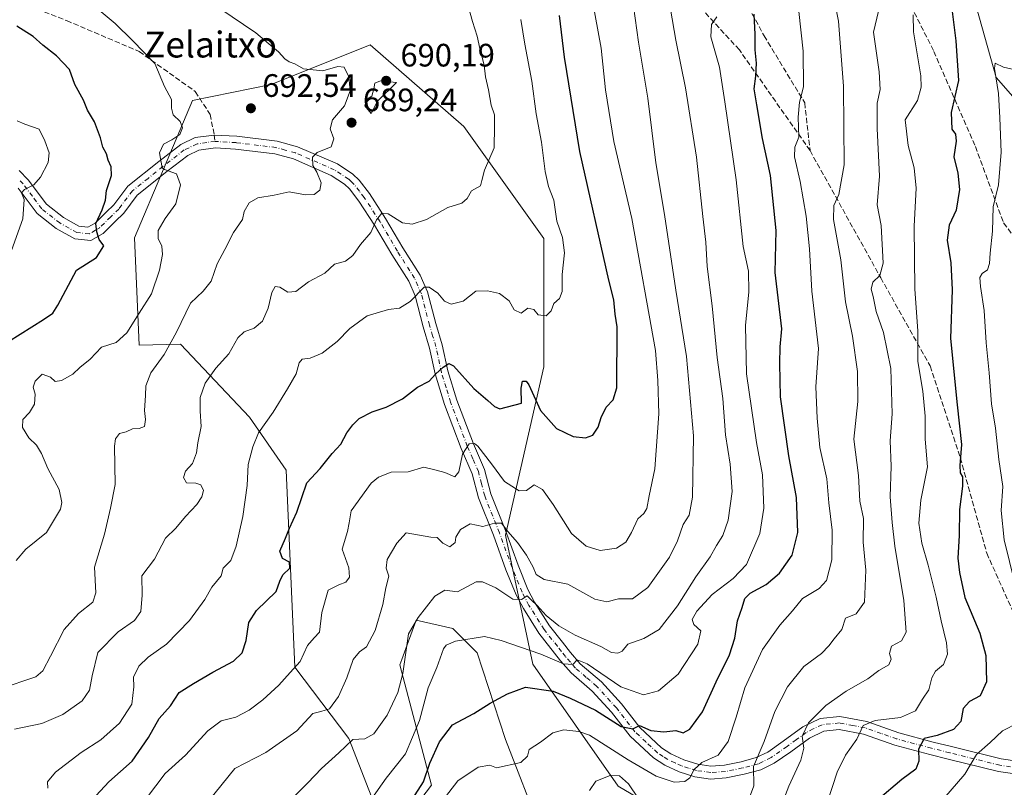
# Model space of a CAD drawing. Units: metres. Extents: x 596889 to 600322, y 4752249 to 4754612.
# Drawn here: x 598040 to 598344, y 4753399 to 4753636 of the extents above; entities that cross this region are included whole.
import ezdxf
from ezdxf.enums import TextEntityAlignment as Align

# ---------------------------------------------------------------- set-up
doc = ezdxf.new("R2010")
doc.units = ezdxf.units.M
doc.header["$MEASUREMENT"] = 0
doc.linetypes.add('DGN Style 3', pattern=[2.307223, 1.648017, -0.659207])
doc.linetypes.add('DGN Style 4', pattern=[2.638475, 1.318413, -0.659207, 0.001648, -0.659207])
for name, color, linetype, lineweight in [('Arbolado forestal CxS', 92, 'Continuous', 0), ('Corriente natural lineal', 142, 'Continuous', 13), ('Cultivos leñosos CxS', 92, 'Continuous', 0), ('Curva de nivel maestra', 30, 'Continuous', 30), ('Curva de nivel normal', 30, 'Continuous', 0), ('Pastizal CxS', 92, 'Continuous', 0), ('Pista pavimentada Cxs', 135, 'Continuous', 0), ('Pista pavimentada eje', 135, 'DGN Style 4', 0), ('Punto de cota en terreno', 7, 'Continuous', 0), ('Rótulo de punto de cota en terreno', 7, 'Continuous', 0), ('Senda', 7, 'DGN Style 3', 0), ('Senda no paivmentada conexión', 7, 'DGN Style 3', 0), ('Texto cartográfico', 7, 'Continuous', 0)]:
    doc.layers.add(name, color=color, linetype=linetype, lineweight=lineweight)
doc.styles.add('Style-Arial', font='txt')

# ---------------------------------------------------------------- blocks, each defined once
blk = doc.blocks.new('*U7')
at = {"layer": 'Arbolado forestal CxS', "color": 92, "linetype": 'Continuous', "lineweight": 0}
blk.add_polyline3d([(598273.3149, 4753370.3925, 630.3735), (598224.6543, 4753399.0935, 640.0292), (598198.3073, 4753436.7313, 653.5937), (598189.8501, 4753476.6619, 664.7251), (598201.6289, 4753528.6725, 676.7641), (598201.6707, 4753568.3217, 681.7455), (598176.9391, 4753602.8233, 686.823), (598148.0219, 4753628.0835, 688.0961), (598117.4615, 4753615.8597, 691.1728), (598093.2443, 4753610.9025, 694.1643), (598075.3547, 4753568.4629, 698.2746), (598076.7957, 4753535.3089, 693.6481), (598089.4787, 4753535.6279, 689.5583), (598110.8073, 4753513.0455, 681.3896), (598122.0991, 4753496.7353, 677.6615), (598124.8331, 4753435.8629, 670.4678), (598141.5127, 4753413.7599, 661.566), (598153.8167, 4753382.0871, 649.7378), (598167.0265, 4753399.3587, 649.6583), (598157.2279, 4753436.5155, 661.7622), (598157.8479, 4753438.2203, 661.6159), (598162.2461, 4753450.3155, 660.6846), (598173.5381, 4753447.8063, 656.9499), (598181.0663, 4753440.2793, 654.1072), (598189.7865, 4753413.5359, 647.0072), (598200.7973, 4753385.0287, 640.239)], dxfattribs=at)
blk = doc.blocks.new('5PATER')
at = {"layer": 'Cultivos leñosos CxS', "linetype": 'Continuous', "lineweight": 0}
h = blk.add_hatch(color=51, dxfattribs=at)
edge = h.paths.add_edge_path()
edge.add_ellipse((0, 0), major_axis=(-0.11, -0.111), ratio=0.999422, start_angle=0, end_angle=360)

msp = doc.modelspace()

# ---------------------------------------------------------------- linework, layer by layer
at = {"layer": 'Arbolado forestal CxS', "color": 92, "linetype": 'Continuous', "lineweight": 0}
msp.add_polyline3d([(598273.3149, 4753370.3925, 630.3735), (598224.6543, 4753399.0935, 640.0292), (598198.3073, 4753436.7313, 653.5937), (598189.8501, 4753476.6619, 664.7251), (598201.6289, 4753528.6725, 676.7641), (598201.6707, 4753568.3217, 681.7455), (598176.9391, 4753602.8233, 686.823), (598148.0219, 4753628.0835, 688.0961), (598117.4615, 4753615.8597, 691.1728), (598093.2443, 4753610.9025, 694.1643), (598075.3547, 4753568.4629, 698.2746), (598076.7957, 4753535.3089, 693.6481), (598089.4787, 4753535.6279, 689.5583), (598110.8073, 4753513.0455, 681.3896), (598122.0991, 4753496.7353, 677.6615), (598124.8331, 4753435.8629, 670.4678), (598141.5127, 4753413.7599, 661.566), (598153.8167, 4753382.0871, 649.7378), (598167.0265, 4753399.3587, 649.6583), (598157.2279, 4753436.5155, 661.7622), (598157.8479, 4753438.2203, 661.6159), (598162.2461, 4753450.3155, 660.6846), (598173.5381, 4753447.8063, 656.9499), (598181.0663, 4753440.2793, 654.1072), (598189.7865, 4753413.5359, 647.0072), (598200.7973, 4753385.0287, 640.239)], dxfattribs=at)
at = {"layer": 'Corriente natural lineal', "color": 142, "linetype": 'Continuous', "lineweight": 13}
msp.add_polyline3d([(598235.7701, 4753772.4401, 649.1854), (598240.5226, 4753769.7293, 647.1647), (598256.0596, 4753750.6158, 641.1303), (598266.1138, 4753734.2116, 638.921), (598287.8097, 4753709.3407, 634.2509), (598308.9764, 4753690.2907, 629.754), (598323.2639, 4753672.2989, 626.553), (598331.7306, 4753652.1906, 624.063), (598341.2641, 4753617.9839, 620.3279), (598358.189, 4753598.7446, 616.3601), (598364.0098, 4753584.9863, 614.2006), (598383.5877, 4753540.7818, 609.0452), (598391.278, 4753511.0347, 605.8932), (598404.2266, 4753477.0361, 602.1474), (598407.3328, 4753467.0359, 601.3264), (598416.2454, 4753451.022, 599.6822), (598430.8504, 4753429.4319, 597.7053), (598447.9955, 4753399.1635, 595.6261), (598456.4622, 4753390.4852, 595.3459), (598458.6524, 4753386.2732, 595.4518), (598461.3305, 4753375.8801, 594.5101), (598464.2938, 4753371.8585, 594.0273), (598467.5144, 4753367.9223, 593.676)], dxfattribs=at)
at = {"layer": 'Curva de nivel maestra', "color": 30, "linetype": 'Continuous', "lineweight": 30, "flags": 128}
for points, elevation in [([(598062.15, 4753394.7701), (598067.42, 4753400.4401), (598074.58, 4753406.7701), (598079.6, 4753414.1101), (598082.91, 4753419.9701), (598086.4, 4753423.8901), (598089.15, 4753427.9701), (598093.48, 4753430.7701), (598099.52, 4753434.3501), (598105.83, 4753437.6801), (598108.58, 4753440.2701), (598109.75, 4753444.0701), (598110.64, 4753449.6101), (598112.93, 4753453.4001), (598119.06, 4753459.2701), (598120.15, 4753462.3801), (598121.09, 4753464.3801), (598123.22, 4753466.4201), (598123.2, 4753468.2401), (598121.01, 4753469.4101), (598120.13, 4753471.6301), (598121.96, 4753475.6601), (598123.15, 4753478.7501), (598125.4, 4753483.7801), (598128.49, 4753492.8101), (598132.61, 4753497.2401), (598136.32, 4753501.8101), (598139.04, 4753504.7701), (598140.88, 4753508.1901), (598142.66, 4753510.7601), (598144.69, 4753512.6201), (598148.64, 4753514.7401), (598153, 4753516.1801), (598158.09, 4753518.7701), (598162.66, 4753522.3901), (598166.29, 4753524.2501), (598168.27, 4753526.3701), (598170.62, 4753528.5701), (598172.37, 4753529.6301), (598173.74, 4753528.9801), (598180.07, 4753521.9401), (598184.36, 4753518.2701), (598186.39, 4753516.3801), (598188.12, 4753515.6501), (598194.74, 4753517.4001), (598194.63, 4753522.0001), (598195.05, 4753524.2001), (598196.21, 4753524.2501), (598197.04, 4753523.1101), (598200.66, 4753515.1301), (598205.59, 4753509.6201), (598210.76, 4753507.1201), (598214.56, 4753506.7201), (598216.77, 4753507.5401), (598218.47, 4753509.9901), (598219.33, 4753512.9601), (598220.9, 4753516.1701), (598223.05, 4753518.4401), (598224.17, 4753522.1101), (598224.33, 4753541.0101), (598223.73, 4753544.9001), (598223.31, 4753549.3701), (598221.75, 4753555.4201), (598212.83, 4753595.2001), (598208, 4753624.3101), (598206.54, 4753637.1701)], 675), ([(598160.15, 4753393.5601), (598164.5, 4753400.4401), (598166.51, 4753406.2101), (598169.42, 4753412.8101), (598173.43, 4753418.0801), (598180.05, 4753421.5701), (598185.07, 4753424.6801), (598190.42, 4753427.5601), (598196.01, 4753429.6801), (598204.57, 4753428.4601), (598209.75, 4753426.2501), (598217.57, 4753422.6001), (598225.56, 4753417.5001), (598229.1, 4753416.7901), (598231.17, 4753417.8201), (598234.74, 4753416.3301), (598238.74, 4753415.8801), (598242.41, 4753416.2601), (598244.65, 4753415.5601), (598246.72, 4753416.6601), (598250.65, 4753422.0101), (598254.88, 4753431.3101), (598258.96, 4753439.6401), (598260.68, 4753444.8301), (598261.46, 4753450.1201), (598262.85, 4753454.2501), (598263.68, 4753457.0301), (598265.41, 4753458.7301), (598270.3, 4753461.3601), (598274.46, 4753464.9201), (598278.33, 4753470.4401), (598280.07, 4753477.4401), (598279.65, 4753488.2301), (598277.32, 4753501.1401), (598274.7, 4753519.4001), (598274.53, 4753529.6301), (598274.58, 4753534.7701), (598275.1, 4753540.3701), (598273.09, 4753557.7901), (598273.36, 4753570.7201), (598271.68, 4753587.7101), (598269.12, 4753599.1501), (598267.44, 4753609.5801), (598266.55, 4753614.5501), (598267.16, 4753618.4401), (598267.36, 4753622.4401), (598266.89, 4753626.5201), (598266.95, 4753631.3401), (598266.55, 4753637.5801)], 650), ([(598327.71, 4753638.4201), (598328.87, 4753629.3601), (598329.72, 4753617.1101), (598327.45, 4753607.2401), (598327.61, 4753602.0001), (598328.76, 4753600.4601), (598328.98, 4753598.3401), (598328.25, 4753593.4601), (598329.44, 4753588.5001), (598329.99, 4753583.4301), (598328.97, 4753577.0201), (598326.75, 4753572.4401), (598326.2, 4753567.7701), (598327.35, 4753560.7701), (598327.72, 4753552.4301), (598327.25, 4753537.4001), (598329.28, 4753516.8701), (598330.62, 4753504.6301), (598330.07, 4753498.1001), (598330.16, 4753495.8601), (598330.92, 4753494.6201), (598330.9, 4753491.7701), (598330.03, 4753484.5101), (598329.84, 4753476.5001), (598329.42, 4753469.5601), (598330, 4753465.0401), (598331.66, 4753457.3601), (598336.22, 4753446.3301), (598338.16, 4753439.4501), (598338.33, 4753431.2701), (598336.41, 4753426.9401), (598333.07, 4753425.2601), (598331.08, 4753423.1001), (598330.41, 4753419.0401), (598328.08, 4753416.6301), (598323.06, 4753414.7801), (598319.05, 4753413.7901), (598317.34, 4753410.5601), (598317.46, 4753406.8001), (598316.45, 4753404.3301), (598312.13, 4753401.1001), (598304.66, 4753394.7801)], 625), ([(598036.4, 4753536.4401), (598047.27, 4753543.2501), (598050.09, 4753545.2401), (598051.61, 4753547.7201), (598057.36, 4753558.4401), (598063.61, 4753562.4301), (598065.82, 4753565.9801), (598064.37, 4753567.9301), (598063.67, 4753570.3101), (598063.42, 4753572.9401), (598065.38, 4753577.0801), (598066.34, 4753580.1301), (598066.64, 4753583.0701), (598068.18, 4753587.7701), (598068.09, 4753590.4401), (598067.14, 4753592.4401), (598066.65, 4753594.4401), (598065.52, 4753596.5001), (598064.8, 4753599.4101), (598062.95, 4753604.3201), (598060.78, 4753607.9001), (598059.58, 4753610.9801), (598056.92, 4753615.8501), (598055.2, 4753620.4501), (598051.2, 4753624.7001), (598047.01, 4753628.0401), (598044.02, 4753630.7201), (598038.99, 4753633.9001)], 700)]:
    msp.add_lwpolyline(points, dxfattribs=dict(at, elevation=elevation))
at = {"layer": 'Curva de nivel normal', "color": 30, "linetype": 'Continuous', "lineweight": 0, "flags": 128}
for points, elevation in [([(598079.06, 4753395.36), (598084.74, 4753402.98), (598091.07, 4753408.64), (598097.92, 4753416.2), (598102.11, 4753419.26), (598106.56, 4753420.38), (598110.66, 4753422.54), (598114.97, 4753425.75), (598119.84, 4753430.27), (598123.38, 4753434.18), (598126.5, 4753437.57), (598128.74, 4753442.56), (598130.74, 4753444.93), (598132.42, 4753446.7), (598133.13, 4753452.78), (598135.09, 4753459.6), (598138.41, 4753461.28), (598140.58, 4753462.15), (598141.7, 4753463.66), (598141.46, 4753466.58), (598139.4, 4753472.35), (598141.02, 4753477.77), (598141.53, 4753480.45), (598142.24, 4753484.09), (598148.41, 4753492.65), (598150.64, 4753494.56), (598154.58, 4753496.13), (598159.77, 4753496.19), (598164.59, 4753497.6), (598168.39, 4753496.73), (598171.14, 4753496.03), (598174.2, 4753494.62), (598175.42, 4753496.14), (598176.55, 4753501.68), (598178.66, 4753504.8), (598180.22, 4753504.94), (598181.26, 4753504.16), (598185.54, 4753498.65), (598189.5, 4753493.25), (598194.04, 4753490.34), (598196.35, 4753490.39), (598198.73, 4753492.19), (598201.28, 4753490.75), (598204.58, 4753486.14), (598210.26, 4753477.17), (598214.74, 4753473.22), (598219.07, 4753471.9), (598224.1, 4753472.59), (598226.94, 4753474.51), (598228.77, 4753477.43), (598230.65, 4753481.66), (598232.53, 4753483.33), (598233.5, 4753484.91), (598234.21, 4753488.77), (598235.95, 4753497.11), (598237.13, 4753514.11), (598236.86, 4753524.45), (598236.14, 4753533.63), (598228.79, 4753574.44), (598223.3, 4753598.21), (598220.66, 4753614.25), (598219.33, 4753627.03), (598213.28, 4753660.19)], 670), ([(598170.63, 4753394.81), (598175.16, 4753400.73), (598181.36, 4753404.94), (598184.97, 4753405.62), (598187.03, 4753404.73), (598194.61, 4753406.44), (598196.58, 4753408.35), (598197.18, 4753410.42), (598200.67, 4753412.65), (598204.42, 4753415.52), (598207.81, 4753416.45), (598212.45, 4753416), (598215.76, 4753414.79), (598227.74, 4753407.24), (598236.33, 4753402.21), (598241.9, 4753400.34), (598245.21, 4753400.51), (598246.75, 4753401.69), (598248.05, 4753404.25), (598250.45, 4753406.44), (598255.52, 4753408.71), (598258.52, 4753412.86), (598261.09, 4753420.38), (598263.68, 4753429.44), (598269.16, 4753441.26), (598274.51, 4753448.87), (598278.41, 4753453.28), (598281.54, 4753457.08), (598286.62, 4753460.12), (598288.9, 4753462.63), (598290.53, 4753468.99), (598290.64, 4753478.2), (598289.62, 4753486.62), (598289, 4753494.03), (598286.89, 4753503.68), (598286.06, 4753512.72), (598285.66, 4753522.44), (598286.46, 4753534.29), (598284.44, 4753552.02), (598283.63, 4753565.04), (598282.61, 4753575.13), (598280.83, 4753585.9), (598279.09, 4753593.48), (598279.1, 4753596.53), (598280.37, 4753599.56), (598280.16, 4753605.8), (598280.62, 4753610.44), (598281.82, 4753615.11), (598281.76, 4753626.11), (598279, 4753650.76)], 645), ([(598038.26, 4753416.73), (598046.74, 4753418.44), (598053.15, 4753421.19), (598059.13, 4753425.49), (598061.42, 4753428.77), (598062.2, 4753433.13), (598063.99, 4753440.35), (598070.29, 4753446.72), (598075.36, 4753450.26), (598077.24, 4753453.01), (598077.73, 4753458.05), (598077.62, 4753464.01), (598081.48, 4753469.16), (598084.86, 4753475.65), (598088.06, 4753478.83), (598091.02, 4753482.44), (598094.51, 4753486.11), (598096.14, 4753488.44), (598096.6, 4753490.44), (598095.74, 4753492.17), (598094.23, 4753492.71), (598091.32, 4753492.84), (598090.4, 4753494.44), (598091.09, 4753496.44), (598093.21, 4753498.76), (598094.47, 4753502.07), (598094.9, 4753505.1), (598095.88, 4753510.22), (598095.54, 4753514.98), (598095.62, 4753519.17), (598097.11, 4753523.63), (598100.45, 4753528.25), (598104.44, 4753532.61), (598107.17, 4753537.56), (598109.13, 4753539.43), (598112.22, 4753540.6), (598114.84, 4753542.77), (598116.61, 4753546.77), (598117.73, 4753551.64), (598118.76, 4753553.45), (598120.17, 4753553.23), (598122.6, 4753551.68), (598125.07, 4753551.87), (598129.07, 4753554.93), (598134.07, 4753557.61), (598137.07, 4753560.3), (598140.41, 4753561.31), (598142.73, 4753563.05), (598145.04, 4753566.41), (598148.26, 4753570.15), (598150.03, 4753574.04), (598151.62, 4753576.13), (598153.65, 4753575.85), (598158.09, 4753573.14), (598161.07, 4753572.67), (598165.41, 4753574.17), (598172.07, 4753577.81), (598176.31, 4753579.19), (598178.01, 4753580.68), (598179.34, 4753583.02), (598182.14, 4753584.52), (598182.48, 4753586.16), (598183.38, 4753589.37), (598186.34, 4753596.32), (598186.39, 4753602.99), (598186.44, 4753606.48), (598185.44, 4753609.47), (598184.62, 4753614.19), (598183.71, 4753618.24), (598183.22, 4753621.8), (598181.9, 4753626.93), (598181.07, 4753630.77), (598179.64, 4753635.34), (598176.45, 4753646.82)], 685), ([(598265.45, 4753396.44), (598266.5, 4753399.19), (598266.34, 4753405.11), (598269.73, 4753412.88), (598272.97, 4753422.14), (598276.9, 4753429.82), (598281.97, 4753436.03), (598287.36, 4753440.11), (598289.68, 4753442.44), (598291.28, 4753444.61), (598293.68, 4753447.49), (598294.74, 4753450.95), (598298.07, 4753452.35), (598300.63, 4753455.94), (598301.02, 4753465.77), (598300.24, 4753474.44), (598300.3, 4753481.77), (598299.26, 4753487.11), (598298.8, 4753495.06), (598297.38, 4753506.31), (598298.58, 4753517.95), (598298.5, 4753527.16), (598296.97, 4753538.06), (598294.79, 4753548.75), (598293.34, 4753561.71), (598291.12, 4753574.12), (598291.16, 4753578.43), (598292.78, 4753581.89), (598294.34, 4753591.02), (598294.29, 4753603), (598294.19, 4753615.33), (598292.58, 4753635.42), (598290.5, 4753646.24)], 640), ([(598098.02, 4753394.35), (598106.3, 4753404.5), (598115.84, 4753409.44), (598125.43, 4753416.16), (598130.38, 4753421.54), (598132.86, 4753422.11), (598135.46, 4753423.01), (598138.28, 4753426.77), (598140.86, 4753432.54), (598142.79, 4753438.24), (598144.74, 4753440.61), (598146.88, 4753442.16), (598149.61, 4753447.22), (598152, 4753455.25), (598152.85, 4753460.34), (598153.84, 4753463.91), (598152.99, 4753466.39), (598153.31, 4753469.11), (598156.3, 4753474.11), (598159.18, 4753477.39), (598166.76, 4753475.96), (598168.76, 4753475.93), (598170.48, 4753474.15), (598172.67, 4753473.02), (598174.31, 4753474.34), (598174.5, 4753476.05), (598175.93, 4753478.42), (598178.91, 4753480.12), (598182.79, 4753479.27), (598186.42, 4753480.29), (598188.64, 4753480.28), (598190.51, 4753477.78), (598193.54, 4753474.34), (598196.37, 4753470.44), (598198.42, 4753466.77), (598199.31, 4753464.48), (598201.8, 4753462.97), (598209.07, 4753461.5), (598217.41, 4753456.81), (598221.07, 4753455.98), (598224.74, 4753456.91), (598229.01, 4753456.91), (598233.81, 4753460.43), (598240.46, 4753469.83), (598242.94, 4753474.9), (598244.64, 4753479.88), (598246.51, 4753482.78), (598247.6, 4753488.35), (598247.92, 4753507.28), (598245.73, 4753531.82), (598242.38, 4753552.3), (598238.96, 4753575.66), (598236.2, 4753591.67), (598233.78, 4753611.66), (598230.89, 4753628.94), (598229.32, 4753640.08)], 665), ([(598033.76, 4753429.15), (598044.86, 4753432.86), (598046.99, 4753434.67), (598049.43, 4753439.28), (598053.6, 4753447.48), (598058.02, 4753452.44), (598062.48, 4753455.94), (598063.36, 4753458.77), (598063, 4753466.77), (598066.1, 4753476.94), (598067.93, 4753484.93), (598069.37, 4753492.27), (598069.18, 4753504.11), (598069.48, 4753506.4), (598070.72, 4753508.08), (598072.74, 4753508.57), (598074.74, 4753509.47), (598076.74, 4753509.54), (598078.43, 4753510.21), (598078.72, 4753512.34), (598078.35, 4753515.11), (598078.71, 4753519.77), (598078.78, 4753522.77), (598080.32, 4753526.77), (598084.49, 4753532.44), (598088.3, 4753539.33), (598092.63, 4753548.25), (598096.46, 4753552.01), (598098.97, 4753555.12), (598100.88, 4753560.49), (598103.22, 4753564.87), (598105.91, 4753570.11), (598108.7, 4753574.11), (598109.16, 4753576.62), (598110.73, 4753579.28), (598113.41, 4753580.85), (598118.41, 4753581.64), (598123.07, 4753582.74), (598128.07, 4753581.78), (598130.74, 4753581.82), (598132.51, 4753583.17), (598132.95, 4753585.42), (598131.57, 4753588.72), (598130.34, 4753590.81), (598130.26, 4753593.44), (598131.71, 4753594.83), (598136.05, 4753596.55), (598136.86, 4753599.06), (598135.72, 4753602.18), (598136.46, 4753604.92), (598140.14, 4753609.3), (598141.89, 4753613.92), (598141.45, 4753618.22), (598140.03, 4753621.16), (598138.12, 4753621.46), (598133.43, 4753620.06), (598127.53, 4753620.64), (598124.85, 4753622.24), (598123.1, 4753622.8), (598121.71, 4753623.75), (598119.81, 4753625.9), (598116.77, 4753628.36), (598112.73, 4753631.82), (598101.67, 4753639.37)], 690), ([(598038.83, 4753468.76), (598041.74, 4753472.25), (598048.18, 4753477.43), (598052.5, 4753484.62), (598052.89, 4753486.75), (598052.08, 4753490.78), (598048.51, 4753497.21), (598046.6, 4753501.86), (598045.1, 4753504.4), (598042.74, 4753506.67), (598040.77, 4753509.85), (598040.88, 4753512.38), (598042.86, 4753514.52), (598044.46, 4753517.09), (598044.66, 4753520.19), (598044.06, 4753522.36), (598044.62, 4753524.25), (598046.83, 4753526.31), (598049.41, 4753525.44), (598050.84, 4753524.06), (598052.82, 4753524.4), (598056.23, 4753526.38), (598058.46, 4753528.44), (598061.63, 4753530.95), (598065.13, 4753534.7), (598069.63, 4753536.18), (598072.96, 4753539.18), (598076.74, 4753545.21), (598080.52, 4753551.19), (598083.08, 4753558.47), (598084, 4753563.37), (598083.78, 4753565.87), (598082.63, 4753568.32), (598082.6, 4753570.77), (598084.73, 4753574.44), (598088.12, 4753578.96), (598089.51, 4753584.9), (598088.27, 4753588.3), (598084.58, 4753589.59), (598083.88, 4753590.14), (598083.08, 4753594.78), (598084.29, 4753597.37), (598086.86, 4753598.77), (598089.29, 4753600.44), (598090.15, 4753602.44), (598089.46, 4753604.45), (598087.27, 4753606.47), (598086.73, 4753608.55), (598086.73, 4753611.19), (598084.6, 4753615.21), (598081.6, 4753622.32), (598074.7, 4753629.39), (598069.32, 4753634.69), (598064.41, 4753638.78)], 695), ([(598123.61, 4753394.86), (598128.79, 4753400.11), (598133.05, 4753404.59), (598138.38, 4753409.4), (598142.74, 4753413.48), (598146.42, 4753413.68), (598149.19, 4753415.24), (598153.31, 4753421.05), (598156.64, 4753428.02), (598158.17, 4753433.87), (598159.92, 4753446.11), (598162.87, 4753451.19), (598167.98, 4753457.76), (598171.07, 4753459.64), (598175.07, 4753459.15), (598180.76, 4753462.21), (598182.78, 4753462.22), (598186.81, 4753460.32), (598192.09, 4753456.83), (598194.74, 4753456.73), (598196.54, 4753457.89), (598197.74, 4753456.6), (598199.64, 4753454.87), (598202.39, 4753451.83), (598206.26, 4753448.6), (598211.38, 4753445.71), (598219.29, 4753442.21), (598222.57, 4753440.42), (598224.55, 4753440.12), (598225.83, 4753440.83), (598227.63, 4753442.96), (598232.57, 4753444.69), (598237.27, 4753447.47), (598242.89, 4753454.76), (598248.58, 4753463.71), (598252.99, 4753469.92), (598254.94, 4753473.42), (598256.94, 4753476.57), (598258.58, 4753481.3), (598259.82, 4753490.07), (598259.22, 4753498.56), (598257.73, 4753507.65), (598256.88, 4753518.86), (598255.2, 4753531.52), (598253.66, 4753547.44), (598252.12, 4753559.63), (598251.68, 4753567.19), (598250.74, 4753575.02), (598248.77, 4753593.37), (598245.36, 4753614.84), (598242.41, 4753629.52), (598240.81, 4753639.07)], 660), ([(598304.95, 4753638.5), (598303.47, 4753632.05), (598305.18, 4753619.72), (598305.52, 4753614.27), (598304.6, 4753610.11), (598304.58, 4753602.3), (598305.31, 4753587.56), (598304.6, 4753578.64), (598305.76, 4753572.31), (598306.46, 4753560.64), (598305.36, 4753556.85), (598303.19, 4753554.74), (598302.7, 4753552.62), (598303.32, 4753550.38), (598304.3, 4753545.67), (598306.54, 4753539.24), (598308.82, 4753528.08), (598309.19, 4753514.1), (598308.56, 4753505.73), (598308.87, 4753497.94), (598308.62, 4753488.47), (598309.21, 4753480.5), (598310.02, 4753473.25), (598312.78, 4753456.48), (598313.51, 4753446.65), (598312.12, 4753444), (598308.97, 4753442.29), (598308.35, 4753440.07), (598308.91, 4753438.35), (598308.21, 4753436.52), (598305.07, 4753434.77), (598301.64, 4753432.19), (598294.98, 4753428.43), (598288.7, 4753424.05), (598283.34, 4753418.69), (598281.41, 4753414.53), (598281.93, 4753410.8), (598280.98, 4753407.09), (598277.28, 4753399.05), (598274.76, 4753392.43)], 635), ([(598315.64, 4753637.34), (598315.78, 4753632.12), (598318.02, 4753618.5), (598318.12, 4753615.07), (598316.97, 4753610.92), (598313.24, 4753604.94), (598314.17, 4753596.96), (598315.96, 4753590.11), (598316.57, 4753583.78), (598315.94, 4753572.13), (598316.22, 4753552.59), (598317.17, 4753539.71), (598317.07, 4753530.3), (598318.69, 4753521.1), (598319.43, 4753513.42), (598319.43, 4753506.26), (598320.06, 4753497.77), (598318.05, 4753487.44), (598317.41, 4753480.36), (598318.38, 4753474.11), (598320.33, 4753467.36), (598322.8, 4753457.44), (598324.27, 4753450.11), (598326, 4753443.39), (598326.25, 4753439.9), (598325.04, 4753436.72), (598322.61, 4753434.56), (598321.46, 4753432.58), (598320.48, 4753428.89), (598318.57, 4753426.01), (598316.36, 4753422.33), (598311.74, 4753420.26), (598303.95, 4753419.33), (598300.26, 4753417.81), (598298.24, 4753413.63), (598294.81, 4753408.65), (598292.18, 4753403.44), (598289.21, 4753394.29)], 630), ([(598048.58, 4753398.44), (598048.44, 4753400.44), (598050.94, 4753403.44), (598058.83, 4753409.52), (598064.94, 4753413.43), (598070.64, 4753418.52), (598074.44, 4753424.44), (598075.15, 4753429.77), (598075.05, 4753432.77), (598076.6, 4753436.16), (598079.58, 4753438.95), (598085.15, 4753442.98), (598092.32, 4753450.22), (598097.01, 4753456.72), (598099.14, 4753460.59), (598102.1, 4753464.11), (598102.69, 4753466.44), (598105.02, 4753468.77), (598106.72, 4753473.27), (598108.8, 4753482.44), (598110.11, 4753491.94), (598110.39, 4753498.44), (598111.88, 4753503.96), (598113.59, 4753508.21), (598118.16, 4753514.64), (598122.5, 4753521.82), (598125.25, 4753526.45), (598126.14, 4753529.88), (598127.06, 4753530.97), (598129.5, 4753531.26), (598133.29, 4753532.87), (598137.92, 4753536.44), (598141.76, 4753540.5), (598147.18, 4753544.38), (598153.77, 4753546.29), (598157.11, 4753546.71), (598160.39, 4753548.82), (598164.76, 4753553.21), (598166.3, 4753553.22), (598168.92, 4753551.38), (598171, 4753548.91), (598173.11, 4753547.94), (598176.74, 4753548.87), (598180.65, 4753552.02), (598184.26, 4753552.06), (598187.94, 4753551.31), (598191.01, 4753549.04), (598192.55, 4753546.24), (598194.66, 4753545.16), (598196.76, 4753546.73), (598198.62, 4753546.33), (598199.96, 4753544.71), (598202.43, 4753544.34), (598203.91, 4753545.91), (598204.77, 4753548.21), (598206.48, 4753549.76), (598207.28, 4753551.87), (598207.34, 4753557.1), (598208.05, 4753563.82), (598207.45, 4753568.55), (598205.73, 4753573.6), (598204.75, 4753580.08), (598203.13, 4753584.37), (598202.03, 4753588.97), (598200.94, 4753597.99), (598199.34, 4753606.77), (598197.95, 4753616.9), (598195.84, 4753628.28), (598194.58, 4753635.94)], 680), ([(598148.59, 4753395.3), (598153.03, 4753401.55), (598158.98, 4753409.11), (598163.27, 4753419.34), (598165.98, 4753429.41), (598168.6, 4753435.76), (598170.74, 4753441.52), (598171.47, 4753442.63), (598174.41, 4753443.91), (598183.31, 4753445.3), (598188.49, 4753444.12), (598200.74, 4753439.86), (598207.74, 4753436.91), (598210.63, 4753436.7), (598212, 4753438.13), (598215.08, 4753436.87), (598225.44, 4753429.79), (598232.41, 4753427.31), (598237.1, 4753428.5), (598243.12, 4753433.68), (598249.24, 4753442.9), (598250.15, 4753447.06), (598247.97, 4753449.05), (598247.43, 4753450.56), (598248.92, 4753453.11), (598253.61, 4753458.25), (598260.14, 4753463.22), (598264.23, 4753467.53), (598268.39, 4753477.19), (598269.54, 4753484.97), (598269.14, 4753495.3), (598267.35, 4753505.24), (598264.22, 4753526.44), (598263.91, 4753541.44), (598264.94, 4753551.77), (598264.85, 4753558.16), (598263.15, 4753565.77), (598261.01, 4753586.36), (598257.58, 4753610.53), (598255.86, 4753621.2), (598253.17, 4753630.56), (598253.41, 4753634.41), (598255.06, 4753636.76)], 655), ([(598352.26, 4753619.26), (598343.52, 4753621.25), (598340.99, 4753622.42), (598340.81, 4753620.8), (598342.05, 4753613.11), (598342.4, 4753605.51), (598342.84, 4753594.96), (598341.99, 4753584.82), (598340.41, 4753578.02), (598340.12, 4753570.52), (598339.44, 4753563.76), (598339.29, 4753560.52), (598338.63, 4753558.6), (598337.01, 4753557.41), (598336.26, 4753556.26), (598336.42, 4753553.44), (598337.59, 4753545.98), (598338.18, 4753536.03), (598339.18, 4753526.74), (598339.83, 4753517.22), (598341.11, 4753509.63), (598342.1, 4753500.04), (598343.33, 4753491.7), (598342.88, 4753484.24), (598343.78, 4753475.14), (598347.06, 4753461.76)], 620), ([(598151.25, 4753616.95), (598149.47, 4753616.3), (598149.16, 4753614.52), (598148.54, 4753612.25), (598146.91, 4753611.18), (598146.43, 4753609.26), (598148.37, 4753606.94), (598150.32, 4753610.69), (598156.17, 4753616.48), (598151.25, 4753616.95)], 690), ([(598036.8, 4753563.15), (598040.85, 4753574.38), (598041.24, 4753580.36), (598040.46, 4753582.35), (598041.31, 4753583.43), (598044.27, 4753584.9), (598046.25, 4753587.19), (598048.62, 4753591.77), (598049.02, 4753594.77), (598047.62, 4753598.46), (598045.91, 4753602.03), (598041.44, 4753603.57), (598039.05, 4753604.61)], 705), ([(598348.1, 4753418.68), (598343.25, 4753416.18), (598339.44, 4753412.62), (598335.25, 4753408.85), (598331.6, 4753402.78), (598325.18, 4753395.24)], 620), ([(598215.8, 4753397.79), (598217.76, 4753400.59), (598222.1, 4753402.42), (598224.98, 4753402.26), (598227.76, 4753399.83), (598230.84, 4753395.38)], 640)]:
    msp.add_lwpolyline(points, dxfattribs=dict(at, elevation=elevation))
at = {"layer": 'Pastizal CxS', "color": 92, "linetype": 'Continuous', "lineweight": 0}
for points in [[(598200.7973, 4753385.0287, 640.239), (598189.7865, 4753413.5359, 647.0072), (598181.0663, 4753440.2793, 654.1072), (598173.5381, 4753447.8063, 656.9499), (598162.2461, 4753450.3155, 660.6846), (598157.8479, 4753438.2203, 661.6159), (598157.2279, 4753436.5155, 661.7622), (598167.0265, 4753399.3587, 649.6583), (598153.8167, 4753382.0871, 649.7378), (598141.5127, 4753413.7599, 661.566), (598124.8331, 4753435.8629, 670.4678), (598122.0991, 4753496.7353, 677.6615), (598110.8073, 4753513.0455, 681.3896), (598089.4787, 4753535.6279, 689.5583), (598076.7957, 4753535.3089, 693.6481), (598075.3547, 4753568.4629, 698.2746), (598093.2443, 4753610.9025, 694.1643), (598117.4615, 4753615.8597, 691.1728), (598148.0219, 4753628.0835, 688.0961), (598176.9391, 4753602.8233, 686.823), (598201.6707, 4753568.3217, 681.7455), (598201.6289, 4753528.6725, 676.7641), (598189.8501, 4753476.6619, 664.7251), (598198.3073, 4753436.7313, 653.5937), (598224.6543, 4753399.0935, 640.0292), (598273.3149, 4753370.3925, 630.3735)], [(598273.3149, 4753370.3925, 630.3735), (598224.6543, 4753399.0935, 640.0292), (598198.3073, 4753436.7313, 653.5937), (598189.8501, 4753476.6619, 664.7251), (598201.6289, 4753528.6725, 676.7641), (598201.6707, 4753568.3217, 681.7455), (598176.9391, 4753602.8233, 686.823), (598148.0219, 4753628.0835, 688.0961), (598117.4615, 4753615.8597, 691.1728), (598093.2443, 4753610.9025, 694.1643), (598075.3547, 4753568.4629, 698.2746), (598076.7957, 4753535.3089, 693.6481), (598089.4787, 4753535.6279, 689.5583), (598110.8073, 4753513.0455, 681.3896), (598122.0991, 4753496.7353, 677.6615), (598124.8331, 4753435.8629, 670.4678), (598141.5127, 4753413.7599, 661.566), (598153.8167, 4753382.0871, 649.7378), (598167.0265, 4753399.3587, 649.6583), (598157.2279, 4753436.5155, 661.7622), (598157.8479, 4753438.2203, 661.6159), (598162.2461, 4753450.3155, 660.6846), (598173.5381, 4753447.8063, 656.9499), (598181.0663, 4753440.2793, 654.1072), (598189.7865, 4753413.5359, 647.0072), (598200.7973, 4753385.0287, 640.239)]]:
    msp.add_polyline3d(points, dxfattribs=at)
at = {"layer": 'Pista pavimentada Cxs', "color": 135, "linetype": 'Continuous', "lineweight": 0}
for points in [[(598039.7401, 4753589.2601, 714.109), (598042.4701, 4753586.4301, 714.7648), (598048.1401, 4753578.8501, 706.9831), (598053.3701, 4753574.7401, 705.2321), (598058.1301, 4753572.0801, 705.6239), (598060.9401, 4753571.7701, 705.62), (598063.1701, 4753573.0501, 706.412), (598066.5701, 4753576.3701, 706.688), (598068.9601, 4753578.7101, 706.7192), (598073.2501, 4753584.4201, 705.3026), (598082.8701, 4753592.1101, 695.4026), (598089.6201, 4753597.3301, 694.8974), (598094.0501, 4753599.4601, 694.2161), (598099.9257, 4753600.2441, 693.6144), (598106.8601, 4753599.8801, 693.0254), (598119.3701, 4753598.3501, 691.9371), (598125.6801, 4753596.6201, 691.0109), (598137.9301, 4753591.2901, 689.1504), (598142.6601, 4753588.1901, 688.1406), (598144.6401, 4753586.2501, 687.9269), (598147.8201, 4753582.1301, 686.8317), (598152.8301, 4753574.4901, 685.0112), (598158.1701, 4753565.3701, 682.9428), (598163.5101, 4753556.9501, 681.0705), (598165.7601, 4753551.8401, 680.0102), (598168.2801, 4753542.0301, 677.9887), (598170.3001, 4753535.3801, 676.7177), (598172.0101, 4753527.4301, 674.8642), (598174.7901, 4753518.3101, 673.2939), (598179.9101, 4753504.8601, 670.8648), (598183.3601, 4753496.9201, 668.9382), (598185.3301, 4753489.3801, 667.6546), (598189.8301, 4753478.0801, 671.6773), (598193.7101, 4753467.3101, 665.9102), (598196.7701, 4753459.8401, 665.7134), (598198.8201, 4753455.9301, 664.0207), (598203.4101, 4753448.6101, 664.4913), (598207.4301, 4753443.5301, 666.396), (598209.9001, 4753440.3901, 665.2756), (598212.8901, 4753436.9101, 662.5929), (598219.4301, 4753431.3601, 662.2374), (598225.6301, 4753424.5301, 660.0445), (598231.2801, 4753417.2301, 655.261), (598238.0001, 4753410.9701, 653.6511), (598240.9201, 4753409.0401, 653.0556), (598244.9301, 4753407.2201, 654.0698), (598249.1901, 4753405.8801, 653.6466), (598253.2601, 4753405.3101, 650.9995), (598257.4501, 4753405.6001, 648.7071), (598262.5401, 4753406.6401, 650.4694), (598267.2201, 4753407.9001, 648.2601), (598270.7801, 4753409.6201, 647.6122), (598275.6001, 4753412.9901, 648.6521), (598281.6101, 4753417.3801, 636.9907), (598286.9901, 4753420.0201, 636.5811), (598292.9901, 4753420.6401, 644.2631), (598301.3901, 4753419.0501, 644.0407), (598311.2601, 4753415.5701, 635.5438), (598321.8401, 4753412.7201, 633.8804), (598327.4601, 4753411.3401, 628.9124), (598342.8201, 4753407.5001, 619.833), (598356.9101, 4753405.4901, 615.0267)], [(598039.7401, 4753589.2601, 714.109), (598042.4701, 4753586.4301, 714.7648), (598048.1401, 4753578.8501, 706.9831), (598053.3701, 4753574.7401, 705.2321), (598058.1301, 4753572.0801, 705.6239), (598060.9401, 4753571.7701, 705.62), (598063.1701, 4753573.0501, 706.412), (598066.5701, 4753576.3701, 706.688), (598068.9601, 4753578.7101, 706.7192), (598073.2501, 4753584.4201, 705.3026), (598082.8701, 4753592.1101, 695.4026), (598089.6201, 4753597.3301, 694.8974), (598094.0501, 4753599.4601, 694.2161), (598099.9257, 4753600.2441, 693.6144), (598106.8601, 4753599.8801, 693.0254), (598119.3701, 4753598.3501, 691.9371), (598125.6801, 4753596.6201, 691.0109), (598137.9301, 4753591.2901, 689.1504), (598142.6601, 4753588.1901, 688.1406), (598144.6401, 4753586.2501, 687.9269), (598147.8201, 4753582.1301, 686.8317), (598152.8301, 4753574.4901, 685.0112), (598158.1701, 4753565.3701, 682.9428), (598163.5101, 4753556.9501, 681.0705), (598165.7601, 4753551.8401, 680.0102), (598168.2801, 4753542.0301, 677.9887), (598170.3001, 4753535.3801, 676.7177), (598172.0101, 4753527.4301, 674.8642), (598174.7901, 4753518.3101, 673.2939), (598179.9101, 4753504.8601, 670.8648), (598183.3601, 4753496.9201, 668.9382), (598185.3301, 4753489.3801, 667.6546), (598189.8301, 4753478.0801, 671.6773), (598193.7101, 4753467.3101, 665.9102), (598196.7701, 4753459.8401, 665.7134), (598198.8201, 4753455.9301, 664.0207), (598203.4101, 4753448.6101, 664.4913), (598207.4301, 4753443.5301, 666.396), (598209.9001, 4753440.3901, 665.2756), (598212.8901, 4753436.9101, 662.5929), (598219.4301, 4753431.3601, 662.2374), (598225.6301, 4753424.5301, 660.0445), (598231.2801, 4753417.2301, 655.261), (598238.0001, 4753410.9701, 653.6511), (598240.9201, 4753409.0401, 653.0556), (598244.9301, 4753407.2201, 654.0698), (598249.1901, 4753405.8801, 653.6466), (598253.2601, 4753405.3101, 650.9995), (598257.4501, 4753405.6001, 648.7071), (598262.5401, 4753406.6401, 650.4694), (598267.2201, 4753407.9001, 648.2601), (598270.7801, 4753409.6201, 647.6122), (598275.6001, 4753412.9901, 648.6521), (598281.6101, 4753417.3801, 636.9907), (598286.9901, 4753420.0201, 636.5811), (598292.9901, 4753420.6401, 644.2631), (598301.3901, 4753419.0501, 644.0407), (598311.2601, 4753415.5701, 635.5438), (598321.8401, 4753412.7201, 633.8804), (598327.4601, 4753411.3401, 628.9124), (598342.8201, 4753407.5001, 619.833), (598356.9101, 4753405.4901, 615.0267)], [(598356.3101, 4753401.5401, 615.694), (598342.0601, 4753403.5701, 627.0042), (598326.5001, 4753407.4601, 624.4762), (598320.8501, 4753408.8501, 628.8851), (598310.0701, 4753411.7401, 630.3376), (598300.3501, 4753415.1801, 637.0017), (598292.8201, 4753416.6001, 637.7883), (598288.1101, 4753416.1101, 634.4854), (598283.6801, 4753413.9501, 637.291), (598277.9301, 4753409.7401, 647.716), (598272.8101, 4753406.1601, 645.6387), (598268.6201, 4753404.1401, 645.9009), (598263.4701, 4753402.7501, 645.962), (598257.9901, 4753401.6301, 645.7595), (598253.1201, 4753401.2901, 648.7022), (598248.3101, 4753401.9601, 649.6936), (598243.4901, 4753403.4701, 650.8364), (598238.9701, 4753405.5301, 651.619), (598235.5201, 4753407.8201, 651.536), (598228.3201, 4753414.5201, 658.7191), (598222.5601, 4753421.9601, 656.1232), (598216.6401, 4753428.4801, 658.5202), (598210.0601, 4753434.0701, 661.6561), (598206.8201, 4753437.8501, 666.1895), (598200.1401, 4753446.3001, 660.752), (598195.3501, 4753453.9401, 662.5735), (598193.1401, 4753458.1501, 664.2035), (598189.9801, 4753465.8701, 664.9347), (598186.0901, 4753476.6601, 671.4166), (598181.5201, 4753488.1301, 667.97), (598179.5701, 4753495.6101, 669.7296), (598176.2001, 4753503.3501, 671.319), (598171.0001, 4753517.0201, 673.9864), (598168.1301, 4753526.4201, 675.7785), (598166.4201, 4753534.3801, 676.9485), (598164.4301, 4753540.9501, 678.2877), (598161.9701, 4753550.5201, 680.2912), (598159.9701, 4753555.0601, 681.4504), (598154.7501, 4753563.2901, 683.2763), (598149.4301, 4753572.3801, 685.832), (598144.5601, 4753579.8101, 687.7915), (598141.6501, 4753583.5901, 688.1926), (598140.1401, 4753585.0601, 688.5541), (598136.0201, 4753587.7601, 689.3967), (598124.3501, 4753592.8401, 691.5499), (598118.5901, 4753594.4101, 692.3032), (598106.5001, 4753595.8901, 693.3488), (598100.2701, 4753596.2501, 693.778), (598095.2001, 4753595.5801, 694.1495), (598091.7301, 4753593.9101, 694.337), (598085.3401, 4753588.9701, 696.2628), (598076.1401, 4753581.6101, 703.0186), (598071.9701, 4753576.0601, 702.4848), (598069.3601, 4753573.5101, 702.1513), (598065.6001, 4753569.8401, 702.9054), (598061.8101, 4753567.6501, 701.6409), (598056.8801, 4753568.1901, 702.9993), (598051.1401, 4753571.4001, 705.2225), (598045.2501, 4753576.0301, 708.0336), (598039.4201, 4753583.8401, 714.1823)], [(598356.3101, 4753401.5401, 615.694), (598342.0601, 4753403.5701, 627.0042), (598326.5001, 4753407.4601, 624.4762), (598320.8501, 4753408.8501, 628.8851), (598310.0701, 4753411.7401, 630.3376), (598300.3501, 4753415.1801, 637.0017), (598292.8201, 4753416.6001, 637.7883), (598288.1101, 4753416.1101, 634.4854), (598283.6801, 4753413.9501, 637.291), (598277.9301, 4753409.7401, 647.716), (598272.8101, 4753406.1601, 645.6387), (598268.6201, 4753404.1401, 645.9009), (598263.4701, 4753402.7501, 645.962), (598257.9901, 4753401.6301, 645.7595), (598253.1201, 4753401.2901, 648.7022), (598248.3101, 4753401.9601, 649.6936), (598243.4901, 4753403.4701, 650.8364), (598238.9701, 4753405.5301, 651.619), (598235.5201, 4753407.8201, 651.536), (598228.3201, 4753414.5201, 658.7191), (598222.5601, 4753421.9601, 656.1232), (598216.6401, 4753428.4801, 658.5202), (598210.0601, 4753434.0701, 661.6561), (598206.8201, 4753437.8501, 666.1895), (598200.1401, 4753446.3001, 660.752), (598195.3501, 4753453.9401, 662.5735), (598193.1401, 4753458.1501, 664.2035), (598189.9801, 4753465.8701, 664.9347), (598186.0901, 4753476.6601, 671.4166), (598181.5201, 4753488.1301, 667.97), (598179.5701, 4753495.6101, 669.7296), (598176.2001, 4753503.3501, 671.319), (598171.0001, 4753517.0201, 673.9864), (598168.1301, 4753526.4201, 675.7785), (598166.4201, 4753534.3801, 676.9485), (598164.4301, 4753540.9501, 678.2877), (598161.9701, 4753550.5201, 680.2912), (598159.9701, 4753555.0601, 681.4504), (598154.7501, 4753563.2901, 683.2763), (598149.4301, 4753572.3801, 685.832), (598144.5601, 4753579.8101, 687.7915), (598141.6501, 4753583.5901, 688.1926), (598140.1401, 4753585.0601, 688.5541), (598136.0201, 4753587.7601, 689.3967), (598124.3501, 4753592.8401, 691.5499), (598118.5901, 4753594.4101, 692.3032), (598106.5001, 4753595.8901, 693.3488), (598100.2701, 4753596.2501, 693.778), (598095.2001, 4753595.5801, 694.1495), (598091.7301, 4753593.9101, 694.337), (598085.3401, 4753588.9701, 696.2628), (598076.1401, 4753581.6101, 703.0186), (598071.9701, 4753576.0601, 702.4848), (598069.3601, 4753573.5101, 702.1513), (598065.6001, 4753569.8401, 702.9054), (598061.8101, 4753567.6501, 701.6409), (598056.8801, 4753568.1901, 702.9993), (598051.1401, 4753571.4001, 705.2225), (598045.2501, 4753576.0301, 708.0336), (598039.4201, 4753583.8401, 714.1823)]]:
    msp.add_polyline3d(points, dxfattribs=at)
at = {"layer": 'Pista pavimentada eje', "color": 135, "linetype": 'DGN Style 4', "lineweight": 0}
for points in [[(598100.1951, 4753598.2601, 693.6092), (598097.6601, 4753597.9251, 693.7998), (598094.6251, 4753597.5201, 694.0639), (598090.6751, 4753595.6201, 694.5631), (598084.1051, 4753590.5401, 695.7164), (598079.5051, 4753586.8601, 697.682), (598074.6951, 4753583.0151, 704.1513), (598070.4651, 4753577.3851, 704.2467), (598067.9651, 4753574.9401, 703.9065), (598064.3851, 4753571.4451, 704.0301), (598063.2701, 4753570.8051, 704.3462), (598061.3751, 4753569.7101, 703.6713), (598057.5051, 4753570.1351, 704.0265), (598052.2551, 4753573.0701, 703.7901), (598046.6951, 4753577.4401, 706.0753), (598043.7801, 4753581.3451, 713.1902), (598040.9451, 4753585.1351, 714.3701), (598039.8351, 4753586.2801, 713.8921)], [(598356.6101, 4753403.5151, 614.6822), (598342.4401, 4753405.5351, 623.4881), (598326.9801, 4753409.4001, 626.6596), (598321.3451, 4753410.7851, 631.4254), (598316.0551, 4753412.2101, 633.2509), (598310.6651, 4753413.6551, 632.7698), (598305.8051, 4753415.3751, 635.9679), (598300.8701, 4753417.1151, 641.6193), (598297.1051, 4753417.8251, 640.9368), (598292.9051, 4753418.6201, 641.1011), (598287.5501, 4753418.0651, 635.0392), (598284.8601, 4753416.7451, 635.0305), (598282.6451, 4753415.6651, 636.6627), (598279.6401, 4753413.4701, 643.7233), (598276.7651, 4753411.3651, 648.0024), (598271.7951, 4753407.8901, 645.7494), (598267.9201, 4753406.0201, 646.8855), (598263.0051, 4753404.6951, 648.1328), (598257.7201, 4753403.6151, 646.3469), (598253.1901, 4753403.3001, 648.4328), (598248.7501, 4753403.9201, 651.0676), (598246.3401, 4753404.6751, 652.2959), (598244.2101, 4753405.3451, 652.1448), (598242.2051, 4753406.2551, 651.6166), (598239.9451, 4753407.2851, 650.8007), (598238.4851, 4753408.2501, 650.8069), (598236.7601, 4753409.3951, 652.0619), (598233.1601, 4753412.7451, 655.9703), (598229.8001, 4753415.8751, 656.8321), (598224.0951, 4753423.2451, 657.6092), (598218.0351, 4753429.9201, 659.5815), (598214.7651, 4753432.6951, 659.6288), (598211.4751, 4753435.4901, 661.7653), (598209.8551, 4753437.3801, 664.5675), (598208.3601, 4753439.1201, 665.5755), (598207.0951, 4753440.7201, 665.4246), (598205.8601, 4753442.2901, 664.3315), (598201.7751, 4753447.4551, 661.5703), (598197.0851, 4753454.9351, 661.8654), (598194.9551, 4753458.9951, 664.5505), (598191.8451, 4753466.5901, 664.1597), (598187.9601, 4753477.3701, 670.4577), (598183.4251, 4753488.7551, 667.4514), (598182.4501, 4753492.4951, 667.8689), (598181.4651, 4753496.2651, 668.948), (598179.7401, 4753500.2351, 670.1426), (598178.0551, 4753504.1051, 670.7789), (598172.8951, 4753517.6651, 673.3442), (598171.5051, 4753522.2251, 674.1456), (598170.0701, 4753526.9251, 675.3194), (598168.3601, 4753534.8801, 676.8164), (598167.3501, 4753538.2051, 677.2644), (598166.3551, 4753541.4901, 678.0067), (598163.8651, 4753551.1801, 680.098), (598161.7401, 4753556.0051, 681.0892), (598156.4601, 4753564.3301, 683.0116), (598151.1301, 4753573.4351, 685.2999), (598146.1901, 4753580.9701, 687.1466), (598144.7351, 4753582.8601, 687.489), (598143.1451, 4753584.9201, 687.9032), (598142.3901, 4753585.6551, 687.9997), (598141.4001, 4753586.6251, 688.2131), (598136.9751, 4753589.5251, 689.1812), (598125.0151, 4753594.7301, 691.2467), (598121.8601, 4753595.5951, 691.6485), (598118.9801, 4753596.3801, 691.8997), (598106.6801, 4753597.8851, 693.1175), (598100.1951, 4753598.2601, 693.6092)]]:
    msp.add_polyline3d(points, dxfattribs=at)
at = {"layer": 'Senda', "color": 7, "linetype": 'DGN Style 3', "lineweight": 0}
for points in [[(597980.3385, 4753954.9451, 719.3462), (597973.6989, 4753938.0075, 721.8088), (597976.5949, 4753890.0169, 723.6637), (597979.4907, 4753863.1257, 722.6183), (597981.9731, 4753824.6507, 723.4624), (597982.3867, 4753807.6885, 723.4488), (597986.5239, 4753787.8305, 715.6567), (597992.3159, 4753753.9061, 718.1069), (597999.7627, 4753733.2207, 714.9334), (598003.4859, 4753716.2585, 709.8064), (598003.8997, 4753698.8827, 708.0707), (598002.2449, 4753680.2657, 709.5477), (598008.0369, 4753662.8897, 702.0108), (598019.2071, 4753649.6511, 703.6999), (598032.4457, 4753644.2729, 706.3923), (598054.3725, 4753635.5849, 704.2365), (598076.7127, 4753626.0695, 705.5554), (598094.0887, 4753613.6583, 697.2366), (598098.6395, 4753606.6251, 694.3731), (598099.9257, 4753600.2441, 693.6144)], [(598135.4605, 4753723.0953, 676.7456), (598157.2813, 4753720.9131, 680.4724), (598182.9207, 4753716.5489, 680.5418), (598202.5593, 4753716.5489, 674.8564), (598210.7421, 4753709.4573, 676.8146), (598227.1077, 4753691.4551, 677.0421), (598241.8367, 4753672.3619, 670.8029), (598259.2933, 4753649.9957, 666.8304), (598269.6581, 4753630.9025, 666.0863), (598282.2049, 4753610.1729, 661.5062), (598283.8415, 4753595.4439, 656.4356)], [(598283.8415, 4753595.4439, 656.4356), (598262.0209, 4753626.5385, 667.6176), (598249.4739, 4753640.1765, 670.549), (598242.3821, 4753653.2689, 667.0902), (598232.0173, 4753672.3619, 674.9218), (598217.8339, 4753685.9999, 679.7682), (598201.4683, 4753693.0917, 683.4539), (598181.2841, 4753694.1827, 685.1997), (598162.7365, 4753689.2731, 690.1123), (598148.5529, 4753681.6359, 695.0057), (598144.1889, 4753666.9069, 695.4793)], [(598308.8045, 4753652.5471, 646.2423), (598322.0433, 4753626.0695, 643.0467), (598334.8683, 4753596.6961, 627.144), (598343.5563, 4753573.1145, 631.7724), (598362.1731, 4753548.7057, 622.5825), (598370.0337, 4753534.2257, 614.5295), (598379.9627, 4753504.4385, 613.1843), (598393.2015, 4753482.5119, 611.9267), (598411.4047, 4753455.2071, 610.7858), (598430.8491, 4753425.0061, 605.6487), (598437.0549, 4753407.6303, 599.0578), (598437.8823, 4753391.9093, 596.1829), (598438.4012, 4753380.5253, 595.5796)], [(598283.8415, 4753595.4439, 656.4356), (598305.6623, 4753556.1665, 643.196), (598320.9367, 4753528.8907, 642.5873), (598330.2107, 4753500.5237, 631.6575), (598338.3933, 4753471.0657, 630.7416), (598352.5769, 4753439.4257, 628.1691), (598361.8507, 4753418.6959, 618.9629), (598367.0352, 4753403.8609, 612.205)]]:
    msp.add_polyline3d(points, dxfattribs=at)
at = {"layer": 'Senda no paivmentada conexión', "color": 7, "linetype": 'DGN Style 3', "lineweight": 0, "extrusion": (0.000349447, -0.002574, 0.999997), "elevation": -11330.8155, "flags": 128}
msp.add_lwpolyline([(598099.6468, 4753586.8256), (598099.9162, 4753584.8415)], dxfattribs=at)

# ---------------------------------------------------------------- block references
at = {"layer": 'Arbolado forestal CxS', "color": 92, "linetype": 'Continuous', "lineweight": 0}
msp.add_blockref('*U7', (0, 0), dxfattribs=at)
at = {"layer": 'Punto de cota en terreno', "color": 7, "linetype": 'Continuous', "lineweight": 0, "xscale": 10, "yscale": 10, "zscale": 10}
for p in [(598153, 4753617, 690.19), (598111.24, 4753608.5, 692.54), (598142.31, 4753604.06, 689.24)]:
    msp.add_blockref('5PATER', p, dxfattribs=at)

# ---------------------------------------------------------------- texts
at = {"layer": 'Rótulo de punto de cota en terreno', "color": 7, "linetype": 'Continuous', "lineweight": 0, "style": 'Style-Arial'}
for s, p in [('690,19', (598157.4097, 4753621.4097)), ('692,54', (598114.7678, 4753612.0278)), ('689,24', (598145.8378, 4753607.5878))]:
    msp.add_text(s, height=7, dxfattribs=at).set_placement(p)
at = {"layer": 'Texto cartográfico', "color": 7, "linetype": 'Continuous', "lineweight": 0, "style": 'Style-Arial'}
msp.add_text('Zelaitxo', height=8, dxfattribs=at).set_placement((598098.7749, 4753628.1901), align=Align.MIDDLE_CENTER)

doc.saveas('drawing.dxf')
